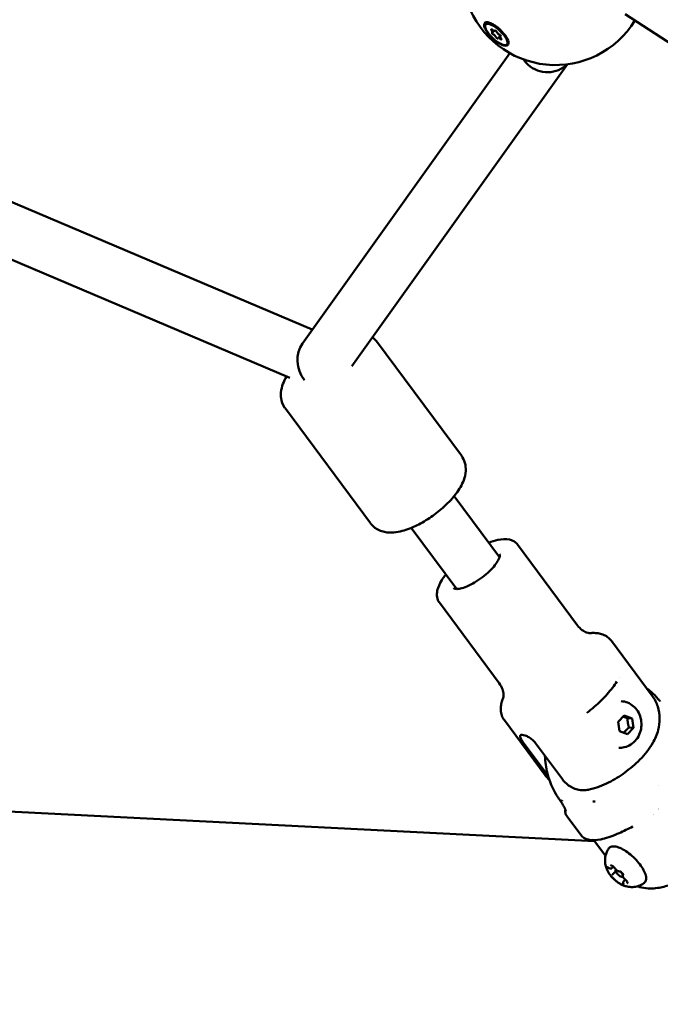
# Model space of a CAD drawing. Units: millimetres. Extents: x -927 to 46788, y 6 to 32044.
# Drawn here: x 6031 to 6223, y 2373 to 2669 of the extents above; entities that cross this region are included whole.
import ezdxf

# ---------------------------------------------------------------- set-up
doc = ezdxf.new("R2010")
doc.units = ezdxf.units.MM
doc.layers.add('MD_Visible', color=7, linetype='Continuous', lineweight=50)
doc.styles.get("Standard").update_dxf_attribs({"font": 'Square-721-BT.ttf'})
doc.dimstyles.new('OLCU', dxfattribs={"dimtxt": 300, "dimasz": 150, "dimexe": 0.18, "dimexo": 0.0625, "dimgap": 50, "dimtad": 1, "dimdec": 0, "dimlfac": 0.1, "dimrnd": 5, "dimzin": 0, "dimdsep": 46, "dimtxsty": 'Standard', "dimcen": 0.09, "dimse1": 1, "dimse2": 1, "dimadec": 0, "dimazin": 0, "dimtfac": 1, "dimtdec": 0, "dimtofl": 0, "dimtmove": 0, "dimatfit": 3, "dimfxl": 1, "dimtolj": 1, "dimtzin": 0, "dimarcsym": 0})

# ---------------------------------------------------------------- blocks, each defined once
blk = doc.blocks.new('*D10')
at = {"color": 0, "lineweight": -2, "transparency": 16777216}
blk.add_line((-105.88, 15578.07), (-105.88, 307.59), dxfattribs=at)
at = {"color": 0, "transparency": 16777216}
for points in [[(-155.88, 15578.07), (-55.88, 15578.07), (-105.88, 15878.07)], [(-155.88, 307.59), (-55.88, 307.59), (-105.88, 7.59)]]:
    blk.add_solid(points, dxfattribs=at)
at = {"layer": 'Defpoints', "color": 0, "transparency": 16777216}
for p in [(12298.17, 15878.07), (-105.88, 7.59), (11325.1, 7.59)]:
    blk.add_point(p, dxfattribs=at)
at = {"color": 0, "transparency": 16777216, "insert": (-533.13, 7942.83), "char_height": 600, "attachment_point": 5, "rotation": 90}
blk.add_mtext('\\A1;1585', dxfattribs=at)

msp = doc.modelspace()

# ---------------------------------------------------------------- linework, layer by layer
at = {"layer": 'MD_Visible'}
for p, q in [((5863.51, 2683.77), (6118.4, 2575.5)), ((6212.28, 2670.18), (6402.5, 2546.42)), ((5855.83, 2669.65), (6111.64, 2560.99)), ((6170.43, 2667.15), (6170.68, 2667.42)), ((6171.53, 2667.67), (6171.13, 2667.62)), ((6172.48, 2664.71), (6172.93, 2665.18)), ((6174.15, 2663.05), (6174.88, 2663.82)), ((6176.82, 2661.1), (6177.07, 2661.37)), ((6177.25, 2661.84), (6177.25, 2661.82)), ((6115.43, 2571.35), (6177.69, 2658.49)), ((6130.24, 2564.54), (6194.98, 2655.17)), ((6137.61, 2572.03), (6163.12, 2537.65)), ((6110.3, 2551.76), (6135.82, 2517.38)), ((6160.94, 2525.48), (6174.57, 2507.12)), ((6148.1, 2515.95), (6161.72, 2497.58)), ((6179.97, 2510.92), (6197.96, 2486.68)), ((6156.53, 2493.51), (6174.51, 2469.28)), ((6208.15, 2482.02), (6220.37, 2465.55)), ((6176.03, 2458.18), (6188.25, 2441.71)), ((6210.16, 2457.73), (6212.03, 2459.65)), ((6210.62, 2454.9), (6210.16, 2457.73)), ((6212.03, 2459.65), (6214.34, 2458.74)), ((6214.34, 2458.74), (6212.98, 2458.81)), ((6214.34, 2458.74), (6214.8, 2455.91)), ((6212.94, 2453.99), (6210.62, 2454.9)), ((6214.8, 2455.91), (6212.94, 2453.99)), ((6213.43, 2455.98), (6214.8, 2455.91)), ((6189.16, 2441.46), (6181.72, 2451.49)), ((6193.44, 2440.47), (6185.39, 2451.31)), ((6222.4, 2438.59), (6222.4, 2438.59)), ((5956.3, 2434.32), (6203.07, 2421.9)), ((6222.23, 2431.49), (6222.23, 2431.49)), ((6194.86, 2429.26), (6198.94, 2423.77)), ((6220.75, 2429.97), (6220.75, 2429.97)), ((6202.61, 2422.53), (6202.61, 2422.53)), ((6206.38, 2417.44), (6202.86, 2422.19)), ((6208.32, 2413.77), (6208.76, 2414.22)), ((6208.39, 2411.75), (6209.45, 2412.84)), ((6209.49, 2413.36), (6209.45, 2413.33)), ((6211.62, 2411.25), (6211.6, 2411.24)), ((6211.77, 2409.8), (6212.29, 2410.34))]:
    msp.add_line(p, q, dxfattribs=at)
at = {"layer": 'MD_Visible', "extrusion": (0, 0, -1)}
msp.add_arc((-6191.35, 2682.94), 28, 211.5536, 44.1107, dxfattribs=at)
msp.add_ellipse((6173.62, 2664.12), major_axis=(-3.2, 3.02), ratio=0.355452, dxfattribs=at)
for centre, major_axis, ratio, start_param, end_param in [((6173.88, 2664.4), (-3.2, 3.02), 0.355452, 0, 0.64383), ((6172.37, 2665.35), (-0.281, 0.266), 0.355452, 4.893958, 7.76819), ((6172.58, 2664.4), (-0.281, 0.266), 0.355452, 3.84676, 6.720992), ((6173.42, 2665.08), (-0.281, 0.266), 0.355452, 5.941155, 8.815387), ((6174.67, 2663.85), (-0.281, 0.266), 0.355452, 0.705167, 3.579399), ((6173.82, 2663.17), (-0.281, 0.266), 0.355452, 2.799563, 5.673794), ((6174.87, 2662.9), (-0.281, 0.266), 0.355452, 1.752365, 4.626597), ((6173.61, 2664.27), (-3.47, 3.3), 0.358896, 2.043377, 2.689056), ((6173.88, 2664.4), (-3.2, 3.02), 0.355452, 2.840109, 3.141593), ((6188.7, 2660.15), (-7.95, 1.66), 0.901167, -1.00471, -0.728032), ((6188.7, 2660.15), (-7.95, 1.66), 0.901167, 3.660506, 5.278475), ((6121.18, 2565.63), (-2.31, 8.19), 0.838402, 4.260267, 5.691111), ((6219.39, 2460.58), (40.23, -2.02), 0.878688, 2.228609, 2.238995), ((6219.39, 2460.58), (-22.61, -33.33), 0.392881, 0.423343, 0.433729), ((6224.69, 2427.23), (-3.69, 4.08), 0.400239, 0.508315, 0.508318), ((6224.69, 2427.23), (-3.69, 4.08), 0.400239, 5.731945, 5.731949)]:
    msp.add_ellipse(centre, major_axis=major_axis, ratio=ratio, start_param=start_param, end_param=end_param, dxfattribs=at)
at = {"layer": 'MD_Visible'}
for centre, major_axis, ratio, start_param, end_param in [((6171.96, 2665.2), (0.522, -0.494), 0.355452, 5.845379, 7.672413), ((6172.57, 2665.7), (0.522, -0.494), 0.355452, 4.798181, 6.625215), ((6173.01, 2663.63), (0.522, -0.494), 0.355452, 0.609391, 2.436425), ((6174.23, 2664.62), (0.522, -0.494), 0.355452, 3.750983, 5.578018), ((6174.67, 2662.55), (0.522, -0.494), 0.355452, 1.656588, 3.483623), ((6175.28, 2663.05), (0.522, -0.494), 0.355452, 2.703786, 4.53082), ((6193.23, 2433.82), (0.209, -0.283), 0.168568, 2.608483, 2.975441), ((6193.57, 2433.84), (0.205, -0.246), 0.178064, 3.009584, 3.404207), ((6216.31, 2437.47), (17.31, 13.77), 0.336304, 3.130412, 3.130413), ((6209.48, 2424.94), (-0.401, 0.916), 0.494788, 3.141593, 3.141612), ((6210.53, 2412.28), (1.08, -1.05), 0.377778, 3.050817, 6.323995), ((6210.53, 2412.28), (1.08, -1.05), 0.377778, 0.659621, 1.506146)]:
    msp.add_ellipse(centre, major_axis=major_axis, ratio=ratio, start_param=start_param, end_param=end_param, dxfattribs=at)
for points, knots in [([(6177.25, 2661.85), (6177.27, 2661.73), (6177.28, 2661.62), (6177.27, 2661.24), (6177.17, 2661.01), (6176.78, 2660.75), (6176.49, 2660.72), (6175.83, 2660.81), (6175.41, 2660.96), (6174.5, 2661.41), (6174, 2661.73), (6173.08, 2662.42), (6172.59, 2662.85), (6171.69, 2663.76), (6171.28, 2664.24), (6170.96, 2664.68), (6170.64, 2665.12), (6170.37, 2665.58), (6170.01, 2666.4), (6169.93, 2666.76), (6169.95, 2667.31), (6170.05, 2667.54), (6170.44, 2667.8), (6170.73, 2667.83), (6171.39, 2667.73), (6171.81, 2667.59), (6172.72, 2667.13), (6173.21, 2666.82), (6174.13, 2666.13), (6174.62, 2665.7), (6175.52, 2664.8), (6175.92, 2664.32), (6176.24, 2663.88)], [-1.150547, -1.150547, -1.150547, -1.150547, -1.085127, -1.085127, -0.904369, -0.904369, -0.723612, -0.723612, -0.542685, -0.542685, -0.361758, -0.361758, -0.180879, -0.180879, 0, 0, 0, 0.180642, 0.180642, 0.361283, 0.361283, 0.541636, 0.541636, 0.721988, 0.721988, 0.90217, 0.90217, 1.082352, 1.082352, 1.262582, 1.262582, 1.442812, 1.442812, 1.442812, 1.442812]), ([(6110.69, 2561.4), (6109.84, 2559.98), (6109.16, 2558.49), (6108.95, 2556.05), (6108.96, 2555.48), (6109.17, 2553.97), (6109.5, 2552.99), (6110.14, 2551.99), (6110.22, 2551.88), (6110.3, 2551.76)], [8.2871797, 8.2871797, 8.2871797, 8.2871797, 8.6950414, 8.6950414, 8.8102349, 8.8102349, 8.9832386, 8.9832386, 9.0068377, 9.0068377, 9.0068377, 9.0068377]), ([(6163.12, 2537.65), (6163.62, 2536.98), (6163.97, 2536.22), (6164.42, 2534.65), (6164.48, 2533.84), (6164.39, 2532.06), (6164.16, 2531.14), (6163.31, 2528.84), (6162.53, 2527.56), (6160.57, 2524.95), (6159.35, 2523.64), (6156.77, 2521.27), (6155.44, 2520.21), (6152.68, 2518.3), (6151.26, 2517.45), (6148.36, 2516.01), (6146.88, 2515.41), (6143.71, 2514.58), (6142.02, 2514.32), (6139.53, 2514.85), (6138.99, 2515.02), (6137.6, 2515.66), (6136.76, 2516.26), (6135.99, 2517.16), (6135.91, 2517.27), (6135.82, 2517.38)], [0.41794, 0.41794, 0.41794, 0.41794, 0.555499, 0.555499, 0.710179, 0.710179, 0.928706, 0.928706, 1.304896, 1.304896, 1.712236, 1.712236, 2.079364, 2.079364, 2.440925, 2.440925, 2.81982, 2.81982, 3.247737, 3.247737, 3.36293, 3.36293, 3.535934, 3.535934, 3.559533, 3.559533, 3.559533, 3.559533]), ([(6171.31, 2511.51), (6172.26, 2511.89), (6173.18, 2512.17), (6175.3, 2512.61), (6176.46, 2512.69), (6178.01, 2512.32), (6178.43, 2512.17), (6179.26, 2511.68), (6179.66, 2511.34), (6179.97, 2510.92)], [5.7658431, 5.7658431, 5.7658431, 5.7658431, 6.031122, 6.031122, 6.4028722, 6.4028722, 6.5458189, 6.5458189, 6.7011256, 6.7011256, 6.7011256, 6.7011256]), ([(6174.6, 2508.09), (6174.65, 2508.02), (6174.7, 2507.91), (6174.65, 2507.38), (6174.56, 2507.02), (6174.18, 2506.18), (6173.89, 2505.68), (6173.1, 2504.6), (6172.59, 2504), (6171.41, 2502.78), (6170.73, 2502.16), (6169.27, 2500.98), (6168.49, 2500.42), (6166.91, 2499.42), (6166.12, 2498.98), (6164.62, 2498.28), (6163.91, 2498.01), (6162.69, 2497.67), (6162.17, 2497.59), (6161.38, 2497.58), (6161.12, 2497.64), (6160.86, 2497.75), (6160.82, 2497.8), (6160.79, 2497.84)], [0.41794, 0.41794, 0.41794, 0.41794, 0.7321, 0.7321, 0.999154, 0.999154, 1.276115, 1.276115, 1.571708, 1.571708, 1.877177, 1.877177, 2.186286, 2.186286, 2.494842, 2.494842, 2.798183, 2.798183, 3.088394, 3.088394, 3.356688, 3.356688, 3.559533, 3.559533, 3.559533, 3.559533]), ([(6156.53, 2493.51), (6156.17, 2494), (6155.94, 2494.57), (6155.71, 2495.83), (6155.76, 2496.51), (6156.14, 2498.2), (6156.6, 2499.2), (6157.59, 2500.8), (6158, 2501.39), (6158.47, 2501.97)], [3.559533, 3.559533, 3.559533, 3.559533, 3.739057, 3.739057, 3.9593054, 3.9593054, 4.3008587, 4.3008587, 4.4948155, 4.4948155, 4.4948155, 4.4948155]), ([(6201.61, 2484.33), (6201.61, 2484.33), (6201.56, 2484.33), (6201.32, 2484.37), (6201.07, 2484.42), (6200.34, 2484.69), (6199.88, 2484.92), (6198.89, 2485.63), (6198.38, 2486.12), (6197.96, 2486.68)], [6.2767032, 6.2767032, 6.2767032, 6.2767032, 6.3551941, 6.3551941, 6.4705046, 6.4705046, 6.5858151, 6.5858151, 6.7011256, 6.7011256, 6.7011256, 6.7011256]), ([(6208.15, 2482.02), (6207.82, 2482.46), (6207.41, 2482.85), (6206.54, 2483.49), (6206.07, 2483.73), (6205.11, 2484.09), (6204.62, 2484.21), (6203.64, 2484.36), (6203.15, 2484.4), (6202.28, 2484.39), (6201.9, 2484.37), (6201.52, 2484.33)], [5.865245, 5.865245, 5.865245, 5.865245, 5.9805555, 5.9805555, 6.095866, 6.095866, 6.2111765, 6.2111765, 6.326487, 6.326487, 6.4124093, 6.4124093, 6.4124093, 6.4124093]), ([(6174.51, 2469.28), (6174.93, 2468.71), (6175.25, 2468.08), (6175.65, 2466.93), (6175.73, 2466.42), (6175.78, 2465.65), (6175.76, 2465.39), (6175.72, 2465.15), (6175.71, 2465.1), (6175.71, 2465.1)], [3.559533, 3.559533, 3.559533, 3.559533, 3.6748435, 3.6748435, 3.790154, 3.790154, 3.9054645, 3.9054645, 3.9839554, 3.9839554, 3.9839554, 3.9839554]), ([(6200.8, 2460.39), (6201.55, 2460.98), (6202.29, 2461.59), (6203.71, 2462.83), (6204.4, 2463.46), (6205.7, 2464.73), (6206.31, 2465.38), (6207.47, 2466.66), (6208, 2467.3), (6208.98, 2468.57), (6209.42, 2469.2), (6209.82, 2469.81)], [4.3569709, 4.3569709, 4.3569709, 4.3569709, 4.5057187, 4.5057187, 4.6544664, 4.6544664, 4.8032142, 4.8032142, 4.951962, 4.951962, 5.1007098, 5.1007098, 5.1007098, 5.1007098]), ([(6222.21, 2464.55), (6221.54, 2465.34), (6220.82, 2466.07), (6219.61, 2467.13), (6219.14, 2467.5), (6218.66, 2467.85)], [1.6343843, 1.6343843, 1.6343843, 1.6343843, 1.7820172, 1.7820172, 1.8683489, 1.8683489, 1.8683489, 1.8683489]), ([(6175.73, 2465.19), (6175.58, 2464.84), (6175.45, 2464.48), (6175.2, 2463.65), (6175.09, 2463.17), (6174.95, 2462.19), (6174.92, 2461.69), (6174.99, 2460.66), (6175.09, 2460.14), (6175.44, 2459.12), (6175.7, 2458.63), (6176.03, 2458.18)], [2.176488, 2.176488, 2.176488, 2.176488, 2.2624103, 2.2624103, 2.3777208, 2.3777208, 2.4930313, 2.4930313, 2.6083418, 2.6083418, 2.7236523, 2.7236523, 2.7236523, 2.7236523]), ([(6220.37, 2465.55), (6221.12, 2464.54), (6221.69, 2463.4), (6222.45, 2461.07), (6222.61, 2459.89), (6222.65, 2457.48), (6222.46, 2456.32), (6221.79, 2453.76), (6221.21, 2452.53), (6219.48, 2449.47), (6218.17, 2447.88), (6215.3, 2444.94), (6213.76, 2443.62), (6210.59, 2441.32), (6208.99, 2440.33), (6205.51, 2438.58), (6203.65, 2437.83), (6201.37, 2437.34), (6201.22, 2437.31), (6201.07, 2437.28)], [0.41794, 0.41794, 0.41794, 0.41794, 0.540096, 0.540096, 0.673755, 0.673755, 0.845551, 0.845551, 1.108487, 1.108487, 1.573245, 1.573245, 2.018627, 2.018627, 2.432512, 2.432512, 2.882625, 2.882625, 2.913273, 2.913273, 2.913273, 2.913273]), ([(6211.07, 2463.9), (6211.74, 2463.87), (6212.39, 2463.72), (6213.63, 2463.23), (6214.2, 2462.88), (6215.24, 2462.01), (6215.7, 2461.48), (6216.46, 2460.27), (6216.74, 2459.6), (6217.12, 2458.16), (6217.2, 2457.4), (6217.14, 2455.88), (6216.99, 2455.11), (6216.47, 2453.67), (6216.09, 2452.99), (6215.16, 2451.8), (6214.6, 2451.29), (6213.38, 2450.51), (6212.72, 2450.22), (6211.48, 2449.94), (6210.93, 2449.89), (6210.37, 2449.92)], [0.769044, 0.769044, 0.769044, 0.769044, 1.051175, 1.051175, 1.34069, 1.34069, 1.649442, 1.649442, 1.981429, 1.981429, 2.330688, 2.330688, 2.686071, 2.686071, 3.035747, 3.035747, 3.367359, 3.367359, 3.673941, 3.673941, 3.910637, 3.910637, 3.910637, 3.910637]), ([(6181.72, 2451.49), (6181.47, 2451.82), (6181.25, 2452.16), (6180.92, 2452.75), (6180.82, 2453.01), (6180.75, 2453.41), (6180.78, 2453.57), (6180.99, 2453.78), (6181.18, 2453.82), (6181.64, 2453.8), (6181.95, 2453.73), (6182.64, 2453.48), (6183.02, 2453.3), (6183.74, 2452.87), (6184.13, 2452.59), (6184.83, 2451.98), (6185.15, 2451.64), (6185.39, 2451.31)], [0, 0, 0, 0, 0.132135, 0.132135, 0.264271, 0.264271, 0.396402, 0.396402, 0.528533, 0.528533, 0.660664, 0.660664, 0.792795, 0.792795, 0.92493, 0.92493, 1.057066, 1.057066, 1.057066, 1.057066]), ([(6188.2, 2447.52), (6188.27, 2445.72), (6188.52, 2443.93), (6189.55, 2439.88), (6190.47, 2437.67), (6191.8, 2435.5), (6191.91, 2435.33), (6192.02, 2435.15)], [4.0453522, 4.0453522, 4.0453522, 4.0453522, 4.2906445, 4.2906445, 4.6195715, 4.6195715, 4.648801, 4.648801, 4.648801, 4.648801]), ([(6188.25, 2441.71), (6188.53, 2441.33), (6188.84, 2440.97), (6189.29, 2440.5), (6189.41, 2440.37), (6189.54, 2440.25)], [2.72365235, 2.72365235, 2.72365235, 2.72365235, 2.76949575, 2.76949575, 2.78725224, 2.78725224, 2.78725224, 2.78725224]), ([(6201.07, 2437.28), (6201.02, 2437.27), (6200.97, 2437.27), (6200.35, 2437.16), (6199.76, 2437.13), (6198.71, 2437.2), (6198.14, 2437.3), (6197.03, 2437.63), (6196.5, 2437.87), (6195.56, 2438.41), (6195.08, 2438.75), (6194.18, 2439.55), (6193.77, 2440.01), (6193.44, 2440.47)], [-3.3670444, -3.3670444, -3.3670444, -3.3670444, -3.3513538, -3.3513538, -3.1631018, -3.1631018, -2.9780962, -2.9780962, -2.7930906, -2.7930906, -2.6095283, -2.6095283, -2.4259661, -2.4259661, -2.4259661, -2.4259661]), ([(6192.55, 2434.36), (6192.55, 2434.36), (6192.55, 2434.36), (6192.54, 2434.37), (6192.54, 2434.37), (6192.54, 2434.37)], [0.00121691607, 0.00121691607, 0.00121691607, 0.00121691607, 0.00122685236, 0.00122685236, 0.00123876474, 0.00123876474, 0.00123876474, 0.00123876474]), ([(6194.46, 2430.93), (6194.46, 2430.93), (6194.46, 2430.94), (6194.45, 2430.99), (6194.43, 2431.05), (6194.36, 2431.25), (6194.3, 2431.4), (6194.17, 2431.7), (6194.1, 2431.83), (6193.85, 2432.32), (6193.63, 2432.72), (6193.12, 2433.53), (6192.84, 2433.95), (6192.55, 2434.36)], [0.5763542, 0.5763542, 0.5763542, 0.5763542, 0.6098637, 0.6098637, 0.682326, 0.682326, 0.7858187, 0.7858187, 0.8567765, 0.8567765, 1.0350479, 1.0350479, 1.2053112, 1.2053112, 1.2053112, 1.2053112]), ([(6202.54, 2433.79), (6202.77, 2433.78), (6203.01, 2433.77), (6203.26, 2433.76), (6203.26, 2433.76), (6203.27, 2433.75)], [0, 0, 0, 0, 0.0008534581, 0.0008534581, 0.0008676351, 0.0008676351, 0.0008676351, 0.0008676351]), ([(6194.86, 2429.27), (6194.67, 2429.53), (6194.52, 2429.82), (6194.32, 2430.44), (6194.27, 2430.77), (6194.27, 2431.2), (6194.28, 2431.31), (6194.29, 2431.41)], [0, 0, 0, 0, 0.0972626, 0.0972626, 0.1949351, 0.1949351, 0.2267392, 0.2267392, 0.2267392, 0.2267392]), ([(6209.88, 2424.03), (6208.14, 2423.26), (6206.46, 2422.7), (6203.55, 2422.14), (6202.27, 2422.1), (6200.27, 2422.58), (6199.46, 2423.07), (6198.94, 2423.77)], [0, 0, 0, 0, 0.651654, 0.651654, 1.273447, 1.273447, 1.810671, 1.810671, 1.810671, 1.810671]), ([(6207.52, 2412.1), (6207.37, 2412.33), (6207.22, 2412.58), (6206.92, 2413.14), (6206.78, 2413.44), (6206.52, 2414.17), (6206.4, 2414.59), (6206.24, 2415.63), (6206.19, 2416.26), (6206.4, 2417.69), (6206.63, 2418.47), (6207.14, 2419.35), (6207.21, 2419.46), (6207.28, 2419.58)], [5.0823362, 5.0823362, 5.0823362, 5.0823362, 5.2791005, 5.2791005, 5.4758649, 5.4758649, 5.6726293, 5.6726293, 5.8693936, 5.8693936, 6.0409546, 6.0409546, 6.066158, 6.066158, 6.066158, 6.066158]), ([(6207.28, 2419.58), (6207.46, 2419.84), (6207.71, 2420.04), (6208.33, 2420.28), (6208.69, 2420.31), (6209.58, 2420.24), (6210.12, 2420.08), (6211.28, 2419.59), (6211.89, 2419.25), (6213.11, 2418.44), (6213.72, 2417.97), (6214.88, 2416.94), (6215.44, 2416.39), (6216.45, 2415.24), (6216.91, 2414.64), (6217.68, 2413.47), (6217.99, 2412.9), (6218.44, 2411.79), (6218.57, 2411.26), (6218.6, 2410.31), (6218.49, 2409.87), (6218.13, 2409.42), (6218.02, 2409.32), (6217.91, 2409.24)], [6.066158, 6.066158, 6.066158, 6.066158, 6.303425, 6.303425, 6.567668, 6.567668, 6.909781, 6.909781, 7.249505, 7.249505, 7.580207, 7.580207, 7.907857, 7.907857, 8.235855, 8.235855, 8.567848, 8.567848, 8.910032, 8.910032, 9.242053, 9.242053, 9.347593, 9.347593, 9.347593, 9.347593]), ([(6206.95, 2414.06), (6206.94, 2414.06), (6206.94, 2414.06), (6206.89, 2414.04), (6206.86, 2414.01), (6206.83, 2413.93), (6206.82, 2413.89), (6206.83, 2413.78), (6206.84, 2413.72), (6206.88, 2413.57), (6206.91, 2413.48), (6206.97, 2413.38), (6206.97, 2413.38), (6206.97, 2413.38)], [-0.0006567, -0.0006567, -0.0006567, -0.0006567, 0, 0, 0.0394171, 0.0394171, 0.0702393, 0.0702393, 0.1010616, 0.1010616, 0.1404787, 0.1404787, 0.1411354, 0.1411354, 0.1411354, 0.1411354]), ([(6207.08, 2413.98), (6207.08, 2413.98), (6207.08, 2413.98), (6207.1, 2413.98), (6207.12, 2413.98), (6207.17, 2413.96), (6207.2, 2413.95), (6207.28, 2413.92), (6207.32, 2413.9), (6207.37, 2413.87), (6207.37, 2413.86), (6207.38, 2413.86)], [6.4298626, 6.4298626, 6.4298626, 6.4298626, 6.5468417, 6.5468417, 6.7370173, 6.7370173, 6.9491419, 6.9491419, 7.1612666, 7.1612666, 7.1967025, 7.1967025, 7.1967025, 7.1967025]), ([(6207.38, 2413.86), (6207.44, 2413.82), (6207.51, 2413.78), (6207.63, 2413.72), (6207.69, 2413.7), (6207.82, 2413.66), (6207.88, 2413.65), (6208, 2413.64), (6208.07, 2413.64), (6208.2, 2413.68), (6208.27, 2413.71), (6208.32, 2413.77)], [2.228075, 2.228075, 2.228075, 2.228075, 2.4402, 2.4402, 2.652325, 2.652325, 2.864449, 2.864449, 3.076574, 3.076574, 3.288699, 3.288699, 3.288699, 3.288699]), ([(6208.8, 2414.21), (6208.8, 2414.21), (6208.8, 2414.21), (6208.69, 2414.28), (6208.6, 2414.35), (6208.43, 2414.45), (6208.36, 2414.48), (6208.23, 2414.53), (6208.16, 2414.54), (6208.03, 2414.54), (6207.97, 2414.53), (6207.92, 2414.51), (6207.92, 2414.51), (6207.92, 2414.51)], [-0.0006567, -0.0006567, -0.0006567, -0.0006567, 0, 0, 0.0394171, 0.0394171, 0.0702393, 0.0702393, 0.1010616, 0.1010616, 0.1404787, 0.1404787, 0.1411354, 0.1411354, 0.1411354, 0.1411354]), ([(6208.24, 2414.51), (6208.24, 2414.51), (6208.24, 2414.51), (6208.25, 2414.51), (6208.27, 2414.5), (6208.32, 2414.49), (6208.35, 2414.48), (6208.43, 2414.44), (6208.48, 2414.42), (6208.59, 2414.35), (6208.65, 2414.31), (6208.77, 2414.21), (6208.83, 2414.15), (6208.95, 2414.04), (6209, 2413.97), (6209.08, 2413.87), (6209.11, 2413.83), (6209.14, 2413.79)], [6.429863, 6.429863, 6.429863, 6.429863, 6.530824, 6.530824, 6.719135, 6.719135, 6.937181, 6.937181, 7.18906, 7.18906, 7.465432, 7.465432, 7.754502, 7.754502, 8.046539, 8.046539, 8.2439, 8.2439, 8.2439, 8.2439]), ([(6209.14, 2413.79), (6209.21, 2413.69), (6209.29, 2413.58), (6209.47, 2413.38), (6209.56, 2413.29), (6209.76, 2413.12), (6209.86, 2413.04), (6210.07, 2412.91), (6210.18, 2412.86), (6210.39, 2412.78), (6210.49, 2412.76), (6210.62, 2412.77), (6210.64, 2412.77), (6210.65, 2412.77)], [1.180878, 1.180878, 1.180878, 1.180878, 1.540461, 1.540461, 1.886134, 1.886134, 2.231659, 2.231659, 2.589756, 2.589756, 2.955163, 2.955163, 3.007912, 3.007912, 3.007912, 3.007912]), ([(6210.65, 2412.77), (6210.65, 2412.77), (6210.66, 2412.77), (6210.69, 2412.77), (6210.71, 2412.76), (6210.77, 2412.74), (6210.81, 2412.72), (6210.91, 2412.68), (6210.96, 2412.64), (6211.08, 2412.56), (6211.14, 2412.51), (6211.26, 2412.41), (6211.32, 2412.35), (6211.43, 2412.23), (6211.48, 2412.17), (6211.56, 2412.05), (6211.6, 2411.99), (6211.64, 2411.9), (6211.66, 2411.86), (6211.68, 2411.8), (6211.68, 2411.78), (6211.68, 2411.77), (6211.68, 2411.77), (6211.68, 2411.77)], [0.146677, 0.146677, 0.146677, 0.146677, 0.318873, 0.318873, 0.516913, 0.516913, 0.748707, 0.748707, 1.011596, 1.011596, 1.294234, 1.294234, 1.58552, 1.58552, 1.876312, 1.876312, 2.15678, 2.15678, 2.413193, 2.413193, 2.630932, 2.630932, 2.700703, 2.700703, 2.700703, 2.700703]), ([(6211.74, 2411.76), (6211.74, 2411.76), (6211.74, 2411.76), (6211.68, 2411.86), (6211.62, 2411.96), (6211.5, 2412.14), (6211.43, 2412.22), (6211.3, 2412.37), (6211.22, 2412.44), (6211.04, 2412.59), (6210.94, 2412.67), (6210.84, 2412.74), (6210.83, 2412.75), (6210.83, 2412.75)], [-0.0006567, -0.0006567, -0.0006567, -0.0006567, 0, 0, 0.0394171, 0.0394171, 0.0702393, 0.0702393, 0.1010616, 0.1010616, 0.1404787, 0.1404787, 0.1411354, 0.1411354, 0.1411354, 0.1411354]), ([(6235.92, 2414.7), (6234.98, 2413.91), (6234, 2413.17), (6231.98, 2411.79), (6230.94, 2411.15), (6228.8, 2410), (6227.7, 2409.49), (6225.42, 2408.61), (6224.24, 2408.24), (6221.65, 2407.73), (6220.24, 2407.57), (6218.54, 2407.73)], [0.2584, 0.2584, 0.2584, 0.2584, 0.527597, 0.527597, 0.796794, 0.796794, 1.065991, 1.065991, 1.335188, 1.335188, 1.601402, 1.601402, 1.601402, 1.601402]), ([(6207.52, 2412.1), (6207.66, 2411.89), (6207.82, 2411.67), (6208.16, 2411.25), (6208.34, 2411.04), (6208.73, 2410.63), (6208.93, 2410.44), (6209.35, 2410.06), (6209.56, 2409.89), (6210, 2409.56), (6210.21, 2409.41), (6210.43, 2409.27)], [1.200849, 1.200849, 1.200849, 1.200849, 1.40767, 1.40767, 1.614492, 1.614492, 1.821313, 1.821313, 2.028134, 2.028134, 2.234956, 2.234956, 2.234956, 2.234956]), ([(6208.03, 2411.48), (6208.03, 2411.47), (6208.03, 2411.47), (6208.08, 2411.38), (6208.15, 2411.28), (6208.29, 2411.11), (6208.36, 2411.04), (6208.49, 2410.89), (6208.57, 2410.81), (6208.73, 2410.65), (6208.83, 2410.57), (6208.93, 2410.49), (6208.93, 2410.49), (6208.94, 2410.49)], [-0.0006567, -0.0006567, -0.0006567, -0.0006567, 0, 0, 0.0394171, 0.0394171, 0.0702393, 0.0702393, 0.1010616, 0.1010616, 0.1404787, 0.1404787, 0.1411354, 0.1411354, 0.1411354, 0.1411354]), ([(6208.38, 2411.74), (6208.38, 2411.75), (6208.39, 2411.75), (6208.39, 2411.75), (6208.39, 2411.75), (6208.39, 2411.75), (6208.39, 2411.75), (6208.39, 2411.75), (6208.39, 2411.75), (6208.39, 2411.75), (6208.39, 2411.75), (6208.39, 2411.75)], [3.27527299, 3.27527299, 3.27527299, 3.27527299, 3.27795813, 3.27795813, 3.28064328, 3.28064328, 3.28332842, 3.28332842, 3.28601356, 3.28601356, 3.2886987, 3.2886987, 3.2886987, 3.2886987]), ([(6211.68, 2411.79), (6211.65, 2411.75), (6211.62, 2411.71), (6211.58, 2411.61), (6211.58, 2411.55), (6211.58, 2411.4), (6211.6, 2411.32), (6211.66, 2411.13), (6211.72, 2411.02), (6211.85, 2410.81), (6211.94, 2410.71), (6212.11, 2410.51), (6212.21, 2410.41), (6212.33, 2410.31), (6212.36, 2410.28), (6212.38, 2410.26)], [0.17584, 0.17584, 0.17584, 0.17584, 0.31118, 0.31118, 0.504019, 0.504019, 0.801226, 0.801226, 1.163948, 1.163948, 1.524675, 1.524675, 1.870622, 1.870622, 1.960715, 1.960715, 1.960715, 1.960715]), ([(6211.77, 2409.8), (6211.73, 2409.76), (6211.7, 2409.72), (6211.67, 2409.62), (6211.66, 2409.57), (6211.65, 2409.48), (6211.65, 2409.43), (6211.66, 2409.34), (6211.68, 2409.3), (6211.7, 2409.21), (6211.72, 2409.17), (6211.74, 2409.12)], [0.147106, 0.147106, 0.147106, 0.147106, 0.3003883, 0.3003883, 0.4536705, 0.4536705, 0.6069527, 0.6069527, 0.760235, 0.760235, 0.9135172, 0.9135172, 0.9135172, 0.9135172]), ([(6212.38, 2410.26), (6212.45, 2410.21), (6212.51, 2410.16), (6212.62, 2410.04), (6212.68, 2409.98), (6212.77, 2409.86), (6212.81, 2409.8), (6212.88, 2409.69), (6212.9, 2409.64), (6212.93, 2409.57), (6212.93, 2409.55), (6212.94, 2409.52), (6212.94, 2409.51), (6212.94, 2409.51)], [1.180878, 1.180878, 1.180878, 1.180878, 1.469912, 1.469912, 1.761956, 1.761956, 2.047878, 2.047878, 2.315737, 2.315737, 2.549908, 2.549908, 2.700703, 2.700703, 2.700703, 2.700703]), ([(6212.82, 2409.17), (6212.82, 2409.17), (6212.82, 2409.17), (6212.87, 2409.19), (6212.91, 2409.23), (6212.96, 2409.32), (6212.97, 2409.37), (6212.96, 2409.48), (6212.95, 2409.53), (6212.9, 2409.67), (6212.85, 2409.76), (6212.8, 2409.86), (6212.8, 2409.86), (6212.8, 2409.86)], [-0.0006567, -0.0006567, -0.0006567, -0.0006567, 0, 0, 0.0394171, 0.0394171, 0.0702393, 0.0702393, 0.1010616, 0.1010616, 0.1404787, 0.1404787, 0.1411354, 0.1411354, 0.1411354, 0.1411354]), ([(6217.91, 2409.24), (6217.37, 2408.86), (6216.8, 2408.59), (6215.63, 2408.21), (6215.06, 2408.13), (6213.89, 2408.08), (6213.36, 2408.15), (6212.46, 2408.34), (6212.09, 2408.46), (6211.43, 2408.72), (6211.14, 2408.86), (6210.72, 2409.09), (6210.57, 2409.18), (6210.43, 2409.27)], [3.0644079, 3.0644079, 3.0644079, 3.0644079, 3.1893304, 3.1893304, 3.3378639, 3.3378639, 3.5346282, 3.5346282, 3.7313926, 3.7313926, 3.928157, 3.928157, 4.0482297, 4.0482297, 4.0482297, 4.0482297]), ([(6210.97, 2409.03), (6210.97, 2409.03), (6210.97, 2409.03), (6211.07, 2408.95), (6211.18, 2408.89), (6211.36, 2408.81), (6211.43, 2408.78), (6211.56, 2408.73), (6211.62, 2408.72), (6211.74, 2408.7), (6211.8, 2408.71), (6211.85, 2408.73), (6211.85, 2408.73), (6211.85, 2408.73)], [-0.0006567, -0.0006567, -0.0006567, -0.0006567, 0, 0, 0.0394171, 0.0394171, 0.0702393, 0.0702393, 0.1010616, 0.1010616, 0.1404787, 0.1404787, 0.1411354, 0.1411354, 0.1411354, 0.1411354]), ([(6211.74, 2409.12), (6211.75, 2409.1), (6211.76, 2409.07), (6211.77, 2409.04), (6211.78, 2409.02), (6211.78, 2409), (6211.78, 2408.99), (6211.78, 2408.99), (6211.78, 2408.99), (6211.78, 2408.99)], [2.2280754, 2.2280754, 2.2280754, 2.2280754, 2.3813577, 2.3813577, 2.5346399, 2.5346399, 2.6879221, 2.6879221, 2.7007033, 2.7007033, 2.7007033, 2.7007033])]:
    msp.add_open_spline(points, degree=3, knots=knots, dxfattribs=at)
for points in [[(6137.61, 2572.03), (6137.27, 2572.48), (6136.87, 2572.89), (6136.44, 2573.24)], [(6210.46, 2471.13), (6210.46, 2471.13), (6210.46, 2471.13), (6210.46, 2471.13)], [(6222.21, 2464.55), (6222.41, 2464.31), (6222.62, 2464.06), (6222.82, 2463.81)], [(6222.82, 2463.81), (6222.82, 2463.81), (6222.82, 2463.81), (6222.82, 2463.81)], [(6192.54, 2434.37), (6192.37, 2434.63), (6192.19, 2434.89), (6192.02, 2435.15)], [(6202.51, 2433.8), (6202.52, 2433.8), (6202.52, 2433.8), (6202.52, 2433.8)], [(6194.39, 2431.91), (6194.39, 2431.91), (6194.39, 2431.91), (6194.39, 2431.91)], [(6214.59, 2426.3), (6213.19, 2425.56), (6211.8, 2424.88), (6210.48, 2424.29)], [(6210.48, 2424.29), (6210.28, 2424.2), (6210.07, 2424.11), (6209.88, 2424.03)], [(6218.48, 2407.73), (6217.71, 2407.81), (6216.88, 2408), (6215.99, 2408.33)], [(6218.48, 2407.73), (6218.48, 2407.73), (6218.48, 2407.73), (6218.48, 2407.73)]]:
    msp.add_open_spline(points, degree=3, dxfattribs=at)
for points, weights in [([(6212.98, 2458.81), (6212.22, 2459.06), (6211.67, 2459.28)], [1, 1.07979060772, 1.07727327848]), ([(6213.43, 2455.98), (6212.99, 2457.4), (6212.98, 2458.81)], [1, 1.15470053838, 1]), ([(6211.85, 2454.42), (6212.1, 2454.73), (6212.39, 2455.03)], [1.0439714121, 1.07735026919, 1.07735026919]), ([(6212.39, 2455.03), (6212.82, 2455.47), (6213.43, 2455.98)], [1.07735026919, 1.07735026919, 1])]:
    msp.add_rational_spline(points, weights, degree=2, dxfattribs=at)

# ---------------------------------------------------------------- dimensions: what is measured, and where the dimension line sits
dim = msp.add_linear_dim(base=(-105.88, 7.59), p1=(12298.17, 15878.07), p2=(11325.1, 7.59), angle=90, dimstyle='OLCU', override={"dimtxt": 600, "dimasz": 300, "dimgap": 120})
dim.commit()
dim.dimension.update_dxf_attribs({"geometry": '*D10', "text_midpoint": (-533.13, 7942.83)})

doc.saveas('drawing.dxf')
